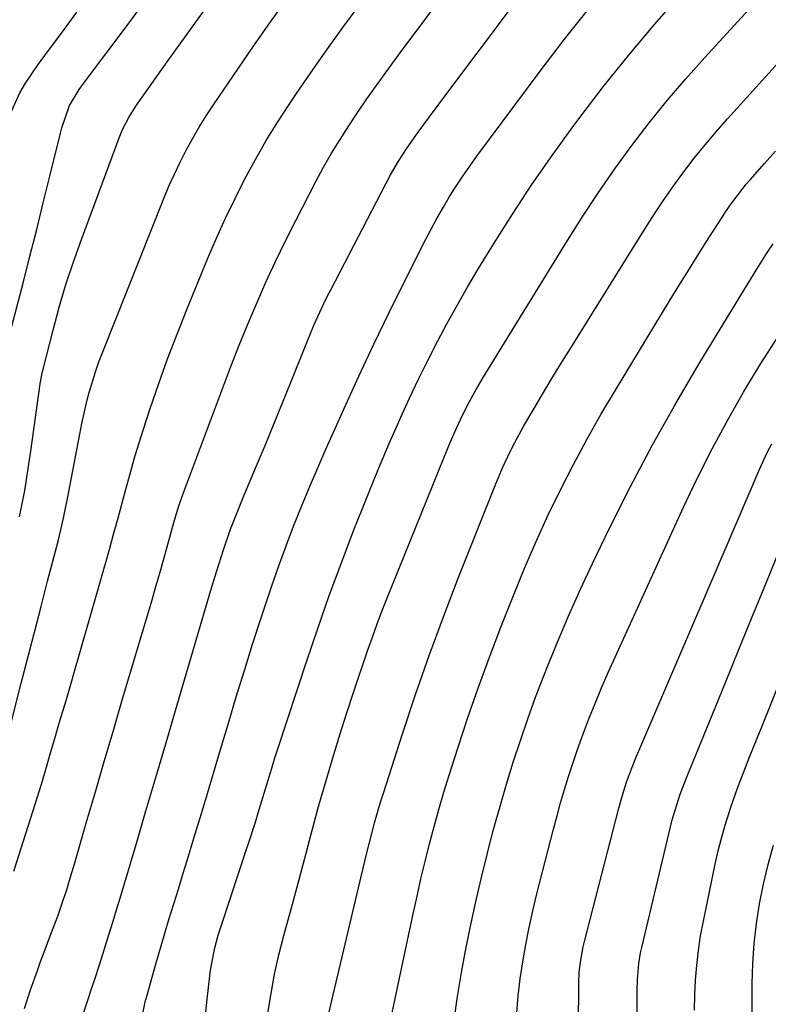
# Model space of a CAD drawing. Units: inches. Extents: x 1846801 to 1852085, y 415959 to 421219.
# Drawn here: x 1848755 to 1848911, y 420169 to 420374 of the extents above; entities that cross this region are included whole.
import ezdxf

# ---------------------------------------------------------------- set-up
doc = ezdxf.new("R2010")
doc.units = ezdxf.units.IN
doc.header["$MEASUREMENT"] = 0
doc.layers.add('7', color=7, linetype='Continuous')
doc.layers.add('8', color=7, linetype='Continuous')

msp = doc.modelspace()

# ---------------------------------------------------------------- linework, layer by layer
at = {"layer": '7', "color": 18}
for points in [[(1848752.46, 420225.84, 1738), (1848754.93, 420235.5, 1738), (1848756.29, 420240.82, 1738), (1848757.66, 420246.13, 1738), (1848759.03, 420251.45, 1738), (1848760.41, 420256.76, 1738), (1848762.58, 420265.1, 1738), (1848763.17, 420267.48, 1738), (1848763.73, 420269.86, 1738), (1848764.71, 420274.66, 1738), (1848767.1, 420287.39, 1738), (1848767.53, 420289.58, 1738), (1848768.52, 420293.93, 1738), (1848769.07, 420296.1, 1738), (1848770.35, 420300.37, 1738), (1848771.09, 420302.48, 1738), (1848771.88, 420304.57, 1738), (1848784.63, 420336.5, 1738), (1848785.69, 420339.05, 1738), (1848786.81, 420341.58, 1738), (1848788, 420344.07, 1738), (1848789.25, 420346.54, 1738), (1848790.58, 420348.96, 1738), (1848791.96, 420351.36, 1738), (1848793.43, 420353.7, 1738), (1848794.95, 420356.01, 1738), (1848803.32, 420368.22, 1738), (1848806.68, 420373.07, 1738), (1848810.07, 420377.9, 1738)], [(1848793.13, 420164.67, 1748), (1848793.57, 420169.04, 1748), (1848794.26, 420175.12, 1748), (1848794.44, 420176.44, 1748), (1848795.23, 420180.38, 1748), (1848795.95, 420182.97, 1748), (1848796.75, 420185.53, 1748), (1848801.79, 420200.69, 1748), (1848802.25, 420202.11, 1748), (1848803.62, 420206.37, 1748), (1848804.5, 420209.21, 1748), (1848805.78, 420213.5, 1748), (1848807.09, 420217.79, 1748), (1848807.77, 420219.92, 1748), (1848808.45, 420222.05, 1748), (1848814.34, 420239.97, 1748), (1848816.67, 420246.88, 1748), (1848819.08, 420253.77, 1748), (1848821.61, 420260.61, 1748), (1848824.22, 420267.43, 1748), (1848825.97, 420271.9, 1748), (1848827.79, 420276.45, 1748), (1848829.65, 420280.98, 1748), (1848831.58, 420285.48, 1748), (1848833.55, 420289.97, 1748), (1848833.99, 420290.94, 1748), (1848835.81, 420294.91, 1748), (1848837.68, 420298.85, 1748), (1848839.61, 420302.77, 1748), (1848841.59, 420306.67, 1748), (1848843.64, 420310.52, 1748), (1848845.75, 420314.35, 1748), (1848847.93, 420318.13, 1748), (1848850.18, 420321.88, 1748), (1848853.31, 420327, 1748), (1848857.25, 420333.23, 1748), (1848861.29, 420339.38, 1748), (1848865.5, 420345.43, 1748), (1848869.81, 420351.4, 1748), (1848871.04, 420353.07, 1748), (1848876.15, 420359.74, 1748), (1848881.38, 420366.31, 1748), (1848886.79, 420372.73, 1748), (1848892.33, 420379.05, 1748)], [(1848752.36, 420307.53, 1734), (1848755.29, 420318.88, 1734), (1848756.72, 420324.45, 1734), (1848758.13, 420330.02, 1734), (1848759.51, 420335.6, 1734), (1848760.88, 420341.18, 1734), (1848763.06, 420350.12, 1734), (1848763.35, 420351.23, 1734), (1848764.94, 420355.88, 1734), (1848766.95, 420359.18, 1734), (1848767.87, 420360.44, 1734), (1848777.41, 420373.07, 1734), (1848780.05, 420376.69, 1734)], [(1848752.7, 420354.23, 1732), (1848754.62, 420358.5, 1732), (1848755.8, 420360.52, 1732), (1848758.46, 420364.4, 1732), (1848759.85, 420366.31, 1732), (1848762.65, 420370.1, 1732), (1848764.29, 420372.28, 1732), (1848766.46, 420375.3, 1732)], [(1848754.56, 420270.17, 1736), (1848755.13, 420272.9, 1736), (1848755.63, 420275.64, 1736), (1848756.1, 420278.38, 1736), (1848756.53, 420281.13, 1736), (1848756.94, 420283.88, 1736), (1848758.87, 420297.86, 1736), (1848759.13, 420299.41, 1736), (1848759.29, 420300.18, 1736), (1848759.47, 420300.94, 1736), (1848761.53, 420309.04, 1736), (1848762.83, 420313.83, 1736), (1848764.23, 420318.59, 1736), (1848765.78, 420323.3, 1736), (1848767.44, 420327.98, 1736), (1848775.32, 420349.13, 1736), (1848776.03, 420350.86, 1736), (1848777.3, 420353.37, 1736), (1848778.8, 420355.74, 1736), (1848784.98, 420364.51, 1736), (1848787.1, 420367.5, 1736), (1848789.24, 420370.49, 1736), (1848791.39, 420373.46, 1736), (1848793.54, 420376.43, 1736)], [(1848755.56, 420167.71, 1742), (1848756.87, 420171.64, 1742), (1848758.28, 420175.63, 1742), (1848758.96, 420177.54, 1742), (1848759.66, 420179.43, 1742), (1848761.1, 420183.2, 1742), (1848762.53, 420186.98, 1742), (1848763.74, 420190.5, 1742), (1848764.31, 420192.27, 1742), (1848765.41, 420195.83, 1742), (1848765.94, 420197.61, 1742), (1848768.54, 420206.61, 1742), (1848770.37, 420212.89, 1742), (1848772.21, 420219.18, 1742), (1848774.05, 420225.45, 1742), (1848775.9, 420231.73, 1742), (1848782.16, 420252.9, 1742), (1848782.97, 420255.65, 1742), (1848783.77, 420258.41, 1742), (1848784.55, 420261.17, 1742), (1848785.33, 420263.94, 1742), (1848786.3, 420267.47, 1742), (1848786.87, 420269.47, 1742), (1848787.76, 420272.45, 1742), (1848788.78, 420275.39, 1742), (1848796.9, 420297.07, 1742), (1848798.6, 420301.51, 1742), (1848800.34, 420305.94, 1742), (1848802.13, 420310.34, 1742), (1848803.97, 420314.72, 1742), (1848805.88, 420319.08, 1742), (1848807.86, 420323.4, 1742), (1848809.94, 420327.67, 1742), (1848812.08, 420331.91, 1742), (1848816.3, 420340.01, 1742), (1848817.9, 420342.99, 1742), (1848819.57, 420345.93, 1742), (1848821.33, 420348.82, 1742), (1848823.14, 420351.67, 1742), (1848825.02, 420354.49, 1742), (1848826.93, 420357.28, 1742), (1848828.89, 420360.04, 1742), (1848830.87, 420362.78, 1742), (1848834, 420367.04, 1742), (1848837.58, 420371.88, 1742), (1848841.18, 420376.71, 1742)], [(1848767.28, 420164.79, 1744), (1848768.78, 420169.44, 1744), (1848769.57, 420171.84, 1744), (1848770.35, 420174.24, 1744), (1848771.13, 420176.64, 1744), (1848771.9, 420179.05, 1744), (1848773.11, 420182.84, 1744), (1848774.06, 420185.91, 1744), (1848774.98, 420188.98, 1744), (1848775.29, 420190.01, 1744), (1848778.82, 420201.91, 1744), (1848780.89, 420208.88, 1744), (1848782.95, 420215.86, 1744), (1848785.01, 420222.84, 1744), (1848787.06, 420229.82, 1744), (1848794.42, 420254.92, 1744), (1848795.56, 420258.69, 1744), (1848797.03, 420263.31, 1744), (1848798.52, 420267.57, 1744), (1848800.17, 420271.77, 1744), (1848800.74, 420273.17, 1744), (1848801.31, 420274.56, 1744), (1848803.85, 420280.63, 1744), (1848805.7, 420285.06, 1744), (1848807.53, 420289.5, 1744), (1848809.33, 420293.94, 1744), (1848811.13, 420298.39, 1744), (1848814.09, 420305.77, 1744), (1848815.95, 420310.23, 1744), (1848817.95, 420314.62, 1744), (1848818.66, 420316.07, 1744), (1848819.39, 420317.5, 1744), (1848831.86, 420341.42, 1744), (1848833.48, 420344.29, 1744), (1848835.27, 420347.06, 1744), (1848837.58, 420350.3, 1744), (1848838.75, 420351.9, 1744), (1848841.11, 420355.1, 1744), (1848842.3, 420356.69, 1744), (1848857.45, 420376.85, 1744)], [(1848780.14, 420166.33, 1746), (1848780.75, 420169.14, 1746), (1848781.11, 420170.53, 1746), (1848783.01, 420177.23, 1746), (1848783.9, 420180.32, 1746), (1848784.81, 420183.4, 1746), (1848785.74, 420186.48, 1746), (1848786.69, 420189.55, 1746), (1848787.65, 420192.62, 1746), (1848788.6, 420195.69, 1746), (1848789.55, 420198.77, 1746), (1848790.48, 420201.84, 1746), (1848791.17, 420204.11, 1746), (1848792.45, 420208.32, 1746), (1848793.72, 420212.54, 1746), (1848794.98, 420216.76, 1746), (1848796.23, 420220.98, 1746), (1848798.06, 420227.19, 1746), (1848799.71, 420232.69, 1746), (1848801.39, 420238.17, 1746), (1848803.11, 420243.64, 1746), (1848804.87, 420249.1, 1746), (1848805.7, 420251.64, 1746), (1848807.1, 420255.81, 1746), (1848808.55, 420259.96, 1746), (1848810.07, 420264.09, 1746), (1848811.63, 420268.2, 1746), (1848813.27, 420272.29, 1746), (1848814.94, 420276.36, 1746), (1848816.67, 420280.4, 1746), (1848818.44, 420284.43, 1746), (1848822.16, 420292.74, 1746), (1848825.22, 420299.45, 1746), (1848828.35, 420306.13, 1746), (1848831.56, 420312.76, 1746), (1848834.84, 420319.37, 1746), (1848839.19, 420327.99, 1746), (1848840.37, 420330.25, 1746), (1848841.58, 420332.49, 1746), (1848842.84, 420334.69, 1746), (1848844.15, 420336.88, 1746), (1848845.5, 420339.04, 1746), (1848846.9, 420341.17, 1746), (1848848.35, 420343.26, 1746), (1848849.84, 420345.32, 1746), (1848863.23, 420363.33, 1746), (1848868.1, 420369.69, 1746), (1848873.07, 420375.97, 1746)], [(1848818.99, 420166.66, 1752), (1848819.64, 420169.37, 1752), (1848825.8, 420195.52, 1752), (1848826.85, 420199.87, 1752), (1848827.94, 420204.22, 1752), (1848828.52, 420206.39, 1752), (1848829.76, 420210.69, 1752), (1848830.42, 420212.83, 1752), (1848834.33, 420224.96, 1752), (1848837.04, 420233.13, 1752), (1848839.87, 420241.26, 1752), (1848842.85, 420249.34, 1752), (1848845.94, 420257.38, 1752), (1848853.6, 420276.71, 1752), (1848855.13, 420280.35, 1752), (1848856.82, 420283.92, 1752), (1848857.72, 420285.68, 1752), (1848859.61, 420289.14, 1752), (1848862, 420293.22, 1752), (1848863.72, 420296.1, 1752), (1848865.45, 420298.98, 1752), (1848867.2, 420301.84, 1752), (1848868.96, 420304.69, 1752), (1848884.86, 420330.25, 1752), (1848886.79, 420333.27, 1752), (1848888.77, 420336.24, 1752), (1848890.82, 420339.17, 1752), (1848892.93, 420342.06, 1752), (1848895.11, 420344.89, 1752), (1848897.34, 420347.68, 1752), (1848899.65, 420350.41, 1752), (1848902.02, 420353.09, 1752), (1848919.27, 420372.15, 1752)], [(1848831.58, 420163.93, 1754), (1848836.56, 420187.46, 1754), (1848837.35, 420191.11, 1754), (1848838.18, 420194.75, 1754), (1848839.05, 420198.38, 1754), (1848839.95, 420202.01, 1754), (1848840.91, 420205.62, 1754), (1848841.91, 420209.22, 1754), (1848842.97, 420212.8, 1754), (1848844.07, 420216.37, 1754), (1848845.87, 420222, 1754), (1848847.97, 420228.35, 1754), (1848850.15, 420234.67, 1754), (1848852.45, 420240.95, 1754), (1848854.84, 420247.2, 1754), (1848857.57, 420254.12, 1754), (1848859.81, 420259.61, 1754), (1848862.15, 420265.06, 1754), (1848864.63, 420270.45, 1754), (1848867.21, 420275.79, 1754), (1848869.92, 420281.07, 1754), (1848872.72, 420286.3, 1754), (1848875.65, 420291.46, 1754), (1848878.67, 420296.57, 1754), (1848890.11, 420315.38, 1754), (1848892.1, 420318.63, 1754), (1848894.1, 420321.87, 1754), (1848896.12, 420325.09, 1754), (1848898.16, 420328.31, 1754), (1848900.96, 420332.71, 1754), (1848901.62, 420333.72, 1754), (1848902.98, 420335.69, 1754), (1848905.94, 420339.47, 1754), (1848906.72, 420340.38, 1754), (1848909.71, 420343.78, 1754), (1848912.01, 420346.37, 1754)], [(1848845.09, 420165.27, 1756), (1848845.79, 420170.23, 1756), (1848846.62, 420175.19, 1756), (1848847.41, 420179.4, 1756), (1848848.43, 420184.53, 1756), (1848849.51, 420189.64, 1756), (1848850.68, 420194.73, 1756), (1848851.93, 420199.81, 1756), (1848852.15, 420200.69, 1756), (1848853.37, 420205.3, 1756), (1848854.64, 420209.9, 1756), (1848855.99, 420214.48, 1756), (1848857.39, 420219.04, 1756), (1848858.88, 420223.57, 1756), (1848860.43, 420228.08, 1756), (1848862.06, 420232.56, 1756), (1848863.76, 420237.02, 1756), (1848864.54, 420239.01, 1756), (1848866.74, 420244.43, 1756), (1848869.02, 420249.8, 1756), (1848871.42, 420255.12, 1756), (1848873.9, 420260.41, 1756), (1848877.4, 420267.66, 1756), (1848881.82, 420276.47, 1756), (1848886.41, 420285.2, 1756), (1848891.24, 420293.79, 1756), (1848896.24, 420302.29, 1756), (1848907.76, 420321.25, 1756), (1848910.24, 420325.14, 1756), (1848911.56, 420327.04, 1756)], [(1848858.13, 420166.76, 1758), (1848858.41, 420170.35, 1758), (1848858.84, 420173.92, 1758), (1848859.36, 420177.48, 1758), (1848860, 420181.03, 1758), (1848860.69, 420184.57, 1758), (1848861.48, 420188.08, 1758), (1848862.33, 420191.59, 1758), (1848865.78, 420205.08, 1758), (1848866.51, 420207.85, 1758), (1848867.27, 420210.6, 1758), (1848868.07, 420213.34, 1758), (1848868.9, 420216.07, 1758), (1848869.79, 420218.79, 1758), (1848870.71, 420221.49, 1758), (1848871.68, 420224.18, 1758), (1848873.17, 420228.05, 1758), (1848874.47, 420231.3, 1758), (1848875.81, 420234.54, 1758), (1848877.2, 420237.76, 1758), (1848878.63, 420240.95, 1758), (1848892.89, 420272.21, 1758), (1848895.79, 420278.3, 1758), (1848898.81, 420284.34, 1758), (1848902.02, 420290.27, 1758), (1848905.35, 420296.15, 1758), (1848908.86, 420301.91, 1758), (1848912.48, 420307.61, 1758)], [(1848883.31, 420160.77, 1762), (1848883.21, 420171.53, 1762), (1848883.25, 420173.77, 1762), (1848883.55, 420177.13, 1762), (1848883.93, 420179.34, 1762), (1848884.17, 420180.44, 1762), (1848890.53, 420207, 1762), (1848890.76, 420207.91, 1762), (1848892.15, 420212.38, 1762), (1848893.49, 420215.79, 1762), (1848893.77, 420216.47, 1762), (1848898.8, 420228.81, 1762), (1848901.59, 420235.65, 1762), (1848904.39, 420242.5, 1762), (1848907.18, 420249.35, 1762), (1848909.98, 420256.19, 1762), (1848917.94, 420275.7, 1762)], [(1848895.16, 420167.4, 1764), (1848895.25, 420170.5, 1764), (1848895.38, 420173.61, 1764), (1848895.62, 420176.71, 1764), (1848895.96, 420179.79, 1764), (1848896.43, 420182.86, 1764), (1848896.99, 420185.91, 1764), (1848899.47, 420197.83, 1764), (1848900.08, 420200.54, 1764), (1848900.76, 420203.24, 1764), (1848901.53, 420205.91, 1764), (1848902.37, 420208.57, 1764), (1848902.75, 420209.7, 1764), (1848904.2, 420213.83, 1764), (1848905.76, 420217.93, 1764), (1848906.57, 420219.96, 1764), (1848908.2, 420224.03, 1764), (1848909.02, 420226.07, 1764), (1848921.7, 420257.72, 1764)], [(1848910.64, 420104.92, 1766), (1848910.51, 420105.83, 1766), (1848909.5, 420113.89, 1766), (1848909.05, 420117.89, 1766), (1848908.66, 420121.89, 1766), (1848908.37, 420125.9, 1766), (1848908.15, 420129.92, 1766), (1848907.99, 420133.94, 1766), (1848907.83, 420137.97, 1766), (1848907.69, 420141.99, 1766), (1848907.56, 420146.01, 1766), (1848907.42, 420150.71, 1766), (1848907.29, 420155.81, 1766), (1848907.2, 420160.91, 1766), (1848907.16, 420166.01, 1766), (1848907.16, 420171.11, 1766), (1848907.17, 420172.94, 1766), (1848907.29, 420177.12, 1766), (1848907.56, 420181.28, 1766), (1848908.05, 420185.43, 1766), (1848908.68, 420189.56, 1766), (1848909.51, 420193.65, 1766), (1848910.46, 420197.72, 1766), (1848911.59, 420201.73, 1766)]]:
    msp.add_polyline3d(points, dxfattribs=at)
at = {"layer": '8', "color": 18}
for points in [[(1848806.29, 420166.78, 1750), (1848806.94, 420170.85, 1750), (1848807.69, 420174.91, 1750), (1848808.6, 420178.93, 1750), (1848809.61, 420182.93, 1750), (1848811.39, 420189.43, 1750), (1848812.1, 420192.02, 1750), (1848812.8, 420194.62, 1750), (1848813.49, 420197.21, 1750), (1848814.17, 420199.81, 1750), (1848815.16, 420203.56, 1750), (1848815.91, 420206.43, 1750), (1848816.69, 420209.3, 1750), (1848818.75, 420216.41, 1750), (1848820.01, 420220.67, 1750), (1848821.31, 420224.92, 1750), (1848822.67, 420229.15, 1750), (1848824.07, 420233.37, 1750), (1848827.07, 420242.25, 1750), (1848828.05, 420245.06, 1750), (1848829.06, 420247.86, 1750), (1848830.12, 420250.65, 1750), (1848831.21, 420253.42, 1750), (1848843.04, 420282.62, 1750), (1848844.29, 420285.64, 1750), (1848845.6, 420288.63, 1750), (1848846.98, 420291.6, 1750), (1848848.29, 420294.17, 1750), (1848849.68, 420296.7, 1750), (1848851.15, 420299.18, 1750), (1848868.7, 420327.76, 1750), (1848871.89, 420332.8, 1750), (1848875.17, 420337.78, 1750), (1848878.58, 420342.68, 1750), (1848882.09, 420347.51, 1750), (1848885.72, 420352.24, 1750), (1848889.46, 420356.89, 1750), (1848893.32, 420361.43, 1750), (1848897.28, 420365.89, 1750), (1848921.65, 420392.54, 1750)], [(1848753.36, 420196.34, 1740), (1848757.89, 420210.49, 1740), (1848759.12, 420214.48, 1740), (1848760.29, 420218.48, 1740), (1848760.86, 420220.49, 1740), (1848762.03, 420224.5, 1740), (1848762.63, 420226.5, 1740), (1848763.32, 420228.77, 1740), (1848764.26, 420231.91, 1740), (1848765.19, 420235.05, 1740), (1848766.11, 420238.19, 1740), (1848767.01, 420241.34, 1740), (1848773.27, 420263.39, 1740), (1848774.16, 420266.53, 1740), (1848775.02, 420269.67, 1740), (1848775.87, 420272.82, 1740), (1848776.71, 420275.96, 1740), (1848777.57, 420279.11, 1740), (1848778.46, 420282.24, 1740), (1848779.41, 420285.36, 1740), (1848780.39, 420288.46, 1740), (1848781.79, 420292.73, 1740), (1848783.56, 420297.94, 1740), (1848785.41, 420303.12, 1740), (1848787.37, 420308.26, 1740), (1848789.41, 420313.37, 1740), (1848793.79, 420324.03, 1740), (1848795.58, 420328.23, 1740), (1848797.45, 420332.4, 1740), (1848799.44, 420336.52, 1740), (1848801.49, 420340.6, 1740), (1848803.68, 420344.61, 1740), (1848805.95, 420348.58, 1740), (1848808.35, 420352.46, 1740), (1848810.84, 420356.29, 1740), (1848812.1, 420358.15, 1740), (1848815.32, 420362.84, 1740), (1848818.58, 420367.5, 1740), (1848821.91, 420372.12, 1740), (1848825.28, 420376.71, 1740)], [(1848870.84, 420145.23, 1760), (1848871.04, 420173.07, 1760), (1848871.13, 420175.24, 1760), (1848871.38, 420177.39, 1760), (1848871.98, 420180.59, 1760), (1848872.24, 420181.65, 1760), (1848879.36, 420209.47, 1760), (1848880.12, 420212.2, 1760), (1848880.98, 420214.9, 1760), (1848881.8, 420217.08, 1760), (1848882.66, 420219.23, 1760), (1848883.1, 420220.31, 1760), (1848883.56, 420221.38, 1760), (1848908.61, 420279.89, 1760), (1848910.31, 420283.58, 1760), (1848911.24, 420285.39, 1760)]]:
    msp.add_polyline3d(points, dxfattribs=at)

doc.saveas('drawing.dxf')
